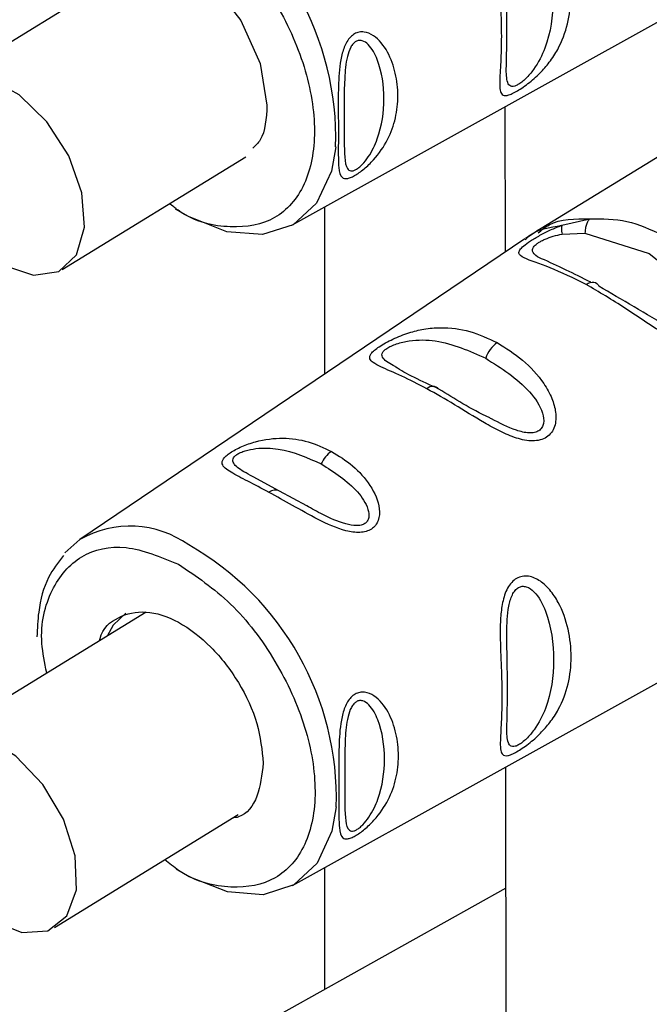
# Paper-space layout 'Blatt2' of a CAD drawing. Units: millimetres. Extents: x 0 to 420, y 0 to 297.
# Drawn here: x 369 to 370, y 97 to 99 of the extents above; entities that cross this region are included whole.
import ezdxf

# ---------------------------------------------------------------- set-up
doc = ezdxf.new("R2010")
doc.units = ezdxf.units.MM

psp = doc.layouts.new('Blatt2')

# ---------------------------------------------------------------- linework, layer by layer
at = {"color": 7, "linetype": 'Continuous', "lineweight": 30}
for p, q in [((369.1073, 99.5894), (368.5696, 99.259)), ((369.4452, 98.894), (370.6363, 99.5562)), ((370.6711, 99.2508), (370.066, 98.879)), ((369.9864, 98.8262), (369.9861, 99.1947)), ((368.8628, 98.7819), (369.3285, 99.068)), ((369.5289, 98.5169), (369.5289, 98.9405)), ((370.1298, 98.8941), (370.2007, 98.9108)), ((370.0361, 98.8597), (368.9075, 98.097)), ((370.1304, 98.8716), (370.1884, 98.8744)), ((370.1884, 98.8744), (370.3515, 98.8223)), ((370.3515, 98.8223), (370.4927, 98.7097)), ((369.4139, 98.2194), (369.3466, 98.2562)), ((369.4826, 98.1825), (369.4139, 98.2194)), ((368.8696, 98.0629), (368.9075, 98.097)), ((369.0756, 97.913), (368.5502, 97.5903)), ((369.4467, 97.2192), (370.6378, 97.8815)), ((369.9882, 96.8555), (369.9876, 97.52)), ((368.8434, 97.1131), (369.3091, 97.3992)), ((369.5289, 96.9564), (369.5289, 97.2649)), ((369.9878, 97.2126), (367.2348, 95.6755))]:
    psp.add_line(p, q, dxfattribs=at)
at = {"color": 7, "linetype": 'Continuous', "lineweight": 30, "flags": 128}
for points in [[(368.9383, 99.4856), (368.9471, 99.5306), (368.996, 99.5863), (369.0693, 99.6015), (369.1557, 99.574), (369.2422, 99.5079), (369.3155, 99.4133), (369.3646, 99.3047), (369.3819, 99.1984), (369.3819, 99.1984)], [(368.7162, 98.7918), (368.7899, 98.7673), (368.8537, 98.7769), (368.8989, 98.8195), (368.9194, 98.8892), (368.9124, 98.9766), (368.879, 99.07), (368.8236, 99.1566), (368.7536, 99.2249), (368.6786, 99.2656), (368.6087, 99.2731), (368.5533, 99.2465), (368.5199, 99.1894), (368.513, 99.1095), (368.5335, 99.0176), (368.5788, 98.926), (368.6425, 98.8472), (368.7162, 98.7918)], [(369.5561, 99.0933), (369.5452, 99.0317), (369.5077, 98.9505), (369.4481, 98.8956), (369.3704, 98.8708), (369.2799, 98.8778), (369.1828, 98.9161), (369.1501, 98.9353)], [(370.1911, 98.7442), (370.1963, 98.7471), (370.2013, 98.749), (370.2062, 98.75), (370.2107, 98.7498), (370.2149, 98.7487), (370.2185, 98.7465), (370.2215, 98.7434), (370.2239, 98.7394)], [(369.0236, 97.91), (368.9917, 97.8799), (368.9766, 97.8522)], [(368.6858, 97.1294), (368.7601, 97.1), (368.8259, 97.1046), (368.8743, 97.1426), (368.8986, 97.2088), (368.8958, 97.2943), (368.866, 97.3876), (368.8134, 97.476), (368.745, 97.5476), (368.6702, 97.5928), (368.5989, 97.6054), (368.5408, 97.5837), (368.5038, 97.5307), (368.4929, 97.4535), (368.5095, 97.3626), (368.5514, 97.2702), (368.6129, 97.1888), (368.6858, 97.1294)], [(369.5576, 97.4186), (369.5467, 97.357), (369.5092, 97.2758), (369.4496, 97.2209), (369.3719, 97.1961), (369.2814, 97.2031), (369.1842, 97.2413), (369.1516, 97.2606)]]:
    psp.add_lwpolyline(points, dxfattribs=at)
at = {"color": 7, "linetype": 'Continuous', "lineweight": 30}
for centre, radius, start, end in [((368.8176, 99.1152), 0.7388, 358.3006, 60.4465), ((370.0124, 98.5317), 0.0797, 125.7764, 161.7446), ((369.8023, 98.4638), 0.0215, 43.9066, 133.422), ((369.5902, 98.2578), 0.0771, 125.4061, 156.3583), ((369.4024, 98.1989), 0.0236, 60.8322, 130.7588), ((369.0348, 97.8754), 0.2555, 54.3974, 119.8784), ((368.8191, 97.4405), 0.7388, 358.3006, 60.4465)]:
    psp.add_arc(centre, radius, start, end, dxfattribs=at)
for points, knots in [([(369.1556, 99.709), (369.2009, 99.6786), (369.2916, 99.6179), (369.407, 99.4657), (369.4841, 99.2957), (369.5113, 99.1282), (369.4844, 98.9908), (369.4074, 98.9022), (369.2927, 98.8822), (369.1932, 98.9026), (369.1419, 98.9433), (369.1347, 98.949)], [0, 0, 0, 0, 0.122507, 0.245014, 0.367521, 0.490028, 0.612535, 0.735042, 0.857549, 0.980056, 1, 1, 1, 1]), ([(370.0136, 99.2332), (370.0093, 99.2309), (370.0004, 99.2262), (369.9869, 99.2221), (369.9771, 99.2245), (369.9724, 99.2365), (369.9717, 99.2618), (369.975, 99.3067), (369.9769, 99.3721), (369.9748, 99.4464), (369.9715, 99.515), (369.9722, 99.5712), (369.9768, 99.6124), (369.9866, 99.6436), (370.0003, 99.6634), (370.0132, 99.6738), (370.028, 99.6792), (370.0492, 99.6792), (370.0743, 99.6677), (370.0997, 99.6435), (370.1263, 99.603), (370.1467, 99.5442), (370.1543, 99.4734), (370.1467, 99.4048), (370.1264, 99.3499), (370.0998, 99.3088), (370.0744, 99.2796), (370.0493, 99.2573), (370.028, 99.2418), (370.0183, 99.236), (370.0136, 99.2332)], [0, 0, 0, 0, 0.014222, 0.029237, 0.059372, 0.088423, 0.122087, 0.185874, 0.249963, 0.314046, 0.377829, 0.411506, 0.440538, 0.470649, 0.485633, 0.499915, 0.514246, 0.529225, 0.559441, 0.588398, 0.622253, 0.685997, 0.74999, 0.813981, 0.877724, 0.911506, 0.940519, 0.97071, 0.985734, 1, 1, 1, 1]), ([(369.9885, 99.5346), (369.9889, 99.5573), (369.9895, 99.5899), (369.9996, 99.6275), (370.0092, 99.643), (370.018, 99.6507), (370.0281, 99.6538), (370.0424, 99.6519), (370.0668, 99.6338), (370.0992, 99.57), (370.1127, 99.4648), (370.0993, 99.3651), (370.0668, 99.299), (370.0426, 99.2699), (370.0281, 99.257), (370.0215, 99.2529), (370.0184, 99.2509)], [0, 0, 0, 0, 0.10162, 0.14595, 0.166348, 0.184992, 0.203712, 0.223993, 0.268375, 0.370232, 0.592632, 0.814998, 0.91676, 0.961055, 0.981366, 1, 1, 1, 1]), ([(369.9887, 99.288), (369.9895, 99.323), (369.991, 99.3931), (369.9893, 99.4874), (369.9885, 99.5346)], [0, 0, 0, 0, 0.500047, 1, 1, 1, 1]), ([(369.6041, 99.0201), (369.6004, 99.0182), (369.5932, 99.0145), (369.5815, 99.0114), (369.5681, 99.0151), (369.5629, 99.0388), (369.5627, 99.0821), (369.5631, 99.1355), (369.5626, 99.1962), (369.5627, 99.2619), (369.5679, 99.3196), (369.5813, 99.356), (369.5931, 99.3718), (369.6037, 99.3803), (369.6157, 99.3846), (369.6325, 99.3851), (369.661, 99.3725), (369.6904, 99.3345), (369.7096, 99.2801), (369.7159, 99.2228), (369.7097, 99.1661), (369.6905, 99.1116), (369.661, 99.0678), (369.6326, 99.0403), (369.6158, 99.0272), (369.6079, 99.0225), (369.6041, 99.0201)], [0, 0, 0, 0, 0.0145101, 0.0292273, 0.0593696, 0.1217541, 0.1856569, 0.249969, 0.3142802, 0.3782103, 0.4405758, 0.4706759, 0.4854276, 0.4999486, 0.5144629, 0.529223, 0.5594112, 0.6218915, 0.6857658, 0.7499835, 0.8141997, 0.8780802, 0.9405664, 0.970729, 0.9854732, 1, 1, 1, 1]), ([(369.6074, 99.0355), (369.6051, 99.0344), (369.6, 99.032), (369.5919, 99.0317), (369.5823, 99.0399), (369.5769, 99.0777), (369.5783, 99.1544), (369.5768, 99.2445), (369.5821, 99.3122), (369.5917, 99.3423), (369.5999, 99.3548), (369.6072, 99.361), (369.6152, 99.3636), (369.6266, 99.3623), (369.6457, 99.3484), (369.6716, 99.2985), (369.6829, 99.2142), (369.6716, 99.1316), (369.6458, 99.0758), (369.6268, 99.0513), (369.6153, 99.0406), (369.61, 99.0371), (369.6074, 99.0355)], [0, 0, 0, 0, 0.011436, 0.023951, 0.051239, 0.113625, 0.249998, 0.386383, 0.448722, 0.47595, 0.488486, 0.499924, 0.51137, 0.523851, 0.551102, 0.613577, 0.750015, 0.886441, 0.948898, 0.976093, 0.988554, 1, 1, 1, 1]), ([(370.0184, 99.2509), (370.0155, 99.2495), (370.0094, 99.2465), (369.9999, 99.246), (369.9897, 99.2554), (369.9891, 99.2746), (369.9887, 99.288)], [0, 0, 0, 0, 0.100392, 0.21089, 0.450736, 1, 1, 1, 1]), ([(369.3819, 99.1984), (369.38, 99.1654), (369.3774, 99.1198), (369.353, 99.0962), (369.3462, 99.0898)], [0, 0, 0, 0, 0.725463, 1, 1, 1, 1]), ([(370.0698, 98.8749), (370.0787, 98.8823), (370.1135, 98.9108), (370.1636, 98.9108), (370.2007, 98.9108)], [0, 0, 0, 0, 0.2575822, 1, 1, 1, 1]), ([(370.2007, 98.9108), (370.199, 98.9089), (370.1956, 98.9051), (370.1917, 98.8963), (370.1891, 98.886), (370.1887, 98.8782), (370.1884, 98.8744)], [0, 0, 0, 0, 0.2463353, 0.4999956, 0.7536582, 1, 1, 1, 1]), ([(370.2007, 98.9108), (370.2326, 98.9108), (370.2965, 98.9109), (370.3546, 98.8833), (370.3838, 98.8694)], [0, 0, 0, 0, 0.498976, 1, 1, 1, 1]), ([(370.1911, 98.7442), (370.1595, 98.7597), (370.0976, 98.7901), (370.0371, 98.8077), (370.0192, 98.8206), (370.0219, 98.831), (370.0317, 98.8414), (370.0494, 98.8543), (370.0739, 98.8689), (370.1016, 98.883), (370.1203, 98.8903), (370.1298, 98.8941)], [0, 0, 0, 0, 0.261706, 0.513716, 0.639148, 0.702713, 0.760176, 0.819014, 0.878031, 0.938124, 1, 1, 1, 1]), ([(370.037, 98.8579), (370.0396, 98.8604), (370.0635, 98.884), (370.0985, 98.8893), (370.1298, 98.8941)], [0, 0, 0, 0, 0.108676, 1, 1, 1, 1]), ([(370.0714, 98.8822), (370.0657, 98.8788), (370.0543, 98.8718), (370.0432, 98.8644), (370.0376, 98.8608)], [0, 0, 0, 0, 0.500034, 1, 1, 1, 1]), ([(370.1298, 98.8941), (370.1294, 98.893), (370.1287, 98.8907), (370.1285, 98.8855), (370.129, 98.8792), (370.1299, 98.8741), (370.1304, 98.8716)], [0, 0, 0, 0, 0.247776, 0.499997, 0.752219, 1, 1, 1, 1]), ([(370.0783, 98.8094), (370.0771, 98.81), (370.0657, 98.8152), (370.0577, 98.8219), (370.0542, 98.8323), (370.0578, 98.8395), (370.0641, 98.8455), (370.0705, 98.8501), (370.0784, 98.8547), (370.0907, 98.8606), (370.1087, 98.867), (370.1229, 98.87), (370.1304, 98.8716)], [0, 0, 0, 0, 0.032472, 0.305958, 0.434593, 0.543855, 0.598004, 0.650451, 0.703675, 0.758086, 0.873382, 1, 1, 1, 1]), ([(370.2036, 98.7494), (370.1818, 98.7603), (370.134, 98.7842), (370.0979, 98.8005), (370.0783, 98.8094)], [0, 0, 0, 0, 0.455502, 1, 1, 1, 1]), ([(370.5572, 98.6627), (370.5577, 98.6536), (370.5586, 98.6356), (370.5508, 98.6107), (370.5346, 98.5917), (370.5112, 98.5818), (370.4836, 98.5811), (370.4445, 98.5903), (370.3768, 98.6238), (370.2886, 98.6867), (370.2239, 98.7248), (370.1911, 98.7442)], [0, 0, 0, 0, 0.061862, 0.122011, 0.181005, 0.239753, 0.297291, 0.360811, 0.486283, 0.739262, 1, 1, 1, 1]), ([(370.4056, 98.632), (370.3741, 98.6508), (370.3097, 98.6894), (370.2529, 98.7225), (370.2239, 98.7394)], [0, 0, 0, 0, 0.488698, 1, 1, 1, 1]), ([(369.7875, 98.4794), (369.7656, 98.4907), (369.7218, 98.5133), (369.676, 98.5321), (369.6509, 98.5452), (369.6409, 98.5553), (369.6429, 98.5658), (369.6537, 98.5767), (369.6661, 98.586), (369.6825, 98.5959), (369.7078, 98.6089), (369.7415, 98.6221), (369.782, 98.6319), (369.8343, 98.6364), (369.8971, 98.6283), (369.9428, 98.607), (369.9658, 98.5964)], [0, 0, 0, 0, 0.128032, 0.255539, 0.323052, 0.381047, 0.441374, 0.470867, 0.499905, 0.529, 0.55855, 0.619036, 0.676904, 0.744733, 0.872147, 1, 1, 1, 1]), ([(369.7066, 98.5358), (369.6943, 98.5425), (369.6764, 98.5523), (369.6721, 98.5664), (369.6774, 98.5752), (369.6853, 98.5819), (369.6968, 98.5882), (369.7162, 98.5958), (369.7564, 98.6045), (369.8357, 98.6025), (369.8956, 98.5753), (369.9367, 98.5567)], [0, 0, 0, 0, 0.164076, 0.239518, 0.273886, 0.305684, 0.337548, 0.372097, 0.44765, 0.621118, 1, 1, 1, 1]), ([(369.9658, 98.5964), (369.9878, 98.5827), (370.0317, 98.5554), (370.0786, 98.5041), (370.1049, 98.457), (370.1159, 98.4194), (370.1146, 98.3886), (370.104, 98.3677), (370.0915, 98.3557), (370.0749, 98.3487), (370.0493, 98.3457), (370.0139, 98.3531), (369.9727, 98.371), (369.9195, 98.4004), (369.8565, 98.4403), (369.8106, 98.4664), (369.7875, 98.4794)], [0, 0, 0, 0, 0.127846, 0.255265, 0.323105, 0.380953, 0.441452, 0.471007, 0.500075, 0.529147, 0.55864, 0.618954, 0.6811, 0.744454, 0.871964, 1, 1, 1, 1]), ([(369.9367, 98.5567), (369.9762, 98.5317), (370.0339, 98.4952), (370.08, 98.4294), (370.0855, 98.3959), (370.0801, 98.3807), (370.0721, 98.3724), (370.0604, 98.3679), (370.0408, 98.3667), (370.0016, 98.3764), (369.9718, 98.3924), (369.9515, 98.4033)], [0, 0, 0, 0, 0.379939, 0.55388, 0.62965, 0.664479, 0.69623, 0.728308, 0.762709, 0.838457, 1, 1, 1, 1]), ([(369.8179, 98.4787), (369.7749, 98.4984), (369.7309, 98.5186), (369.7072, 98.5354), (369.7066, 98.5358)], [0, 0, 0, 0, 0.9768924, 1, 1, 1, 1]), ([(369.9515, 98.4033), (369.9499, 98.404), (369.8989, 98.4276), (369.8577, 98.4536), (369.8179, 98.4787)], [0, 0, 0, 0, 0.031677, 1, 1, 1, 1]), ([(369.3871, 98.2167), (369.3686, 98.2264), (369.3319, 98.2458), (369.2882, 98.2678), (369.2661, 98.2845), (369.2688, 98.2993), (369.2779, 98.3093), (369.2882, 98.3172), (369.302, 98.3253), (369.3234, 98.3356), (369.3655, 98.3502), (369.4234, 98.3567), (369.4872, 98.3477), (369.526, 98.3297), (369.5455, 98.3207)], [0, 0, 0, 0, 0.128476, 0.256242, 0.381081, 0.441329, 0.470852, 0.499917, 0.528423, 0.558575, 0.618968, 0.744035, 0.871713, 1, 1, 1, 1]), ([(369.3466, 98.2562), (369.3384, 98.2605), (369.3158, 98.2725), (369.2979, 98.2855), (369.294, 98.2993), (369.2986, 98.3071), (369.3052, 98.3128), (369.3149, 98.318), (369.3313, 98.324), (369.3655, 98.3304), (369.4339, 98.3274), (369.4847, 98.3045), (369.5196, 98.2887)], [0, 0, 0, 0, 0.088295, 0.2446, 0.313147, 0.343858, 0.372623, 0.401286, 0.432671, 0.500931, 0.657682, 1, 1, 1, 1]), ([(369.5455, 98.3207), (369.564, 98.3092), (369.6008, 98.2862), (369.6454, 98.2365), (369.669, 98.1859), (369.6668, 98.1497), (369.6578, 98.1327), (369.6473, 98.1229), (369.6336, 98.1168), (369.6119, 98.1136), (369.5693, 98.1203), (369.5103, 98.1476), (369.4456, 98.1843), (369.4066, 98.2059), (369.3871, 98.2167)], [0, 0, 0, 0, 0.128278, 0.255987, 0.381042, 0.441461, 0.471552, 0.50006, 0.528635, 0.55861, 0.618871, 0.743738, 0.87153, 1, 1, 1, 1]), ([(369.5196, 98.2887), (369.5525, 98.2678), (369.6005, 98.2372), (369.6375, 98.1832), (369.6416, 98.156), (369.6371, 98.1436), (369.6303, 98.1368), (369.6205, 98.1328), (369.6039, 98.1314), (369.5694, 98.1385), (369.5253, 98.1588), (369.4958, 98.1752), (369.4826, 98.1825)], [0, 0, 0, 0, 0.329065, 0.479719, 0.545339, 0.575482, 0.603006, 0.630796, 0.660612, 0.726445, 0.876874, 1, 1, 1, 1]), ([(368.8232, 97.7591), (368.8181, 97.7844), (368.8017, 97.8651), (368.8308, 97.9758), (368.9054, 98.0632), (369.0212, 98.0903), (369.1118, 98.053), (369.1571, 98.0343)], [0, 0, 0, 0, 0.102464, 0.326848, 0.551232, 0.775616, 1, 1, 1, 1]), ([(368.866, 98.0566), (368.8523, 98.0389), (368.8214, 97.999), (368.8018, 97.9258), (368.7994, 97.8714), (368.7985, 97.8503)], [0, 0, 0, 0, 0.327989, 0.739356, 1, 1, 1, 1]), ([(369.1571, 98.0343), (369.2024, 98.0039), (369.2931, 97.9431), (369.4085, 97.7909), (369.4856, 97.6209), (369.5128, 97.4535), (369.4859, 97.316), (369.4089, 97.2276), (369.2942, 97.207), (369.19, 97.2302), (369.1343, 97.2752), (369.1226, 97.2847)], [0, 0, 0, 0, 0.1209845, 0.241969, 0.3629535, 0.483938, 0.6049225, 0.725907, 0.8468915, 0.967876, 1, 1, 1, 1]), ([(370.0151, 97.5585), (370.0108, 97.5562), (370.0019, 97.5515), (369.9884, 97.5474), (369.9786, 97.5498), (369.9739, 97.5618), (369.9732, 97.5871), (369.9765, 97.632), (369.9783, 97.6974), (369.9763, 97.7717), (369.973, 97.8403), (369.9736, 97.8965), (369.9783, 97.9377), (369.9881, 97.9689), (370.0018, 97.9887), (370.0147, 97.9991), (370.0295, 98.0044), (370.0507, 98.0045), (370.0758, 97.993), (370.1012, 97.9688), (370.1278, 97.9283), (370.1482, 97.8695), (370.1558, 97.7987), (370.1482, 97.7301), (370.1279, 97.6752), (370.1013, 97.6341), (370.0758, 97.6049), (370.0508, 97.5826), (370.0295, 97.5671), (370.0198, 97.5613), (370.0151, 97.5585)], [0, 0, 0, 0, 0.014222, 0.029237, 0.059372, 0.088423, 0.122087, 0.185874, 0.249963, 0.314046, 0.377829, 0.411506, 0.440538, 0.470649, 0.485633, 0.499915, 0.514246, 0.529225, 0.559441, 0.588398, 0.622253, 0.685997, 0.74999, 0.813981, 0.877724, 0.911506, 0.940519, 0.97071, 0.985734, 1, 1, 1, 1]), ([(369.99, 97.8598), (369.9904, 97.8825), (369.991, 97.9151), (370.0011, 97.9528), (370.0107, 97.9683), (370.0195, 97.976), (370.0296, 97.9791), (370.0439, 97.9772), (370.0682, 97.9591), (370.1006, 97.8953), (370.1142, 97.7901), (370.1008, 97.6903), (370.0683, 97.6243), (370.0441, 97.5952), (370.0296, 97.5823), (370.023, 97.5781), (370.0199, 97.5761)], [0, 0, 0, 0, 0.10162, 0.14595, 0.166348, 0.184992, 0.203712, 0.223993, 0.268375, 0.370232, 0.592632, 0.814998, 0.91676, 0.961055, 0.981366, 1, 1, 1, 1]), ([(368.9577, 97.8406), (368.9581, 97.8423), (368.9635, 97.8721), (369.0035, 97.9034), (369.0722, 97.9206), (369.1573, 97.8932), (369.2417, 97.8287), (369.3129, 97.7366), (369.3626, 97.6295), (369.3692, 97.5629), (369.3724, 97.5296)], [0, 0, 0, 0, 0.00873, 0.15034, 0.29195, 0.43356, 0.57517, 0.71678, 0.85839, 1, 1, 1, 1]), ([(369.9902, 97.6133), (369.991, 97.6483), (369.9925, 97.7184), (369.9908, 97.8127), (369.99, 97.8598)], [0, 0, 0, 0, 0.500047, 1, 1, 1, 1]), ([(369.6055, 97.3454), (369.6019, 97.3435), (369.5947, 97.3398), (369.583, 97.3367), (369.5696, 97.3404), (369.5644, 97.3641), (369.5642, 97.4073), (369.5646, 97.4608), (369.564, 97.5215), (369.5642, 97.5872), (369.5694, 97.6449), (369.5828, 97.6813), (369.5946, 97.697), (369.6052, 97.7056), (369.6172, 97.7099), (369.634, 97.7104), (369.6625, 97.6978), (369.6919, 97.6598), (369.7111, 97.6054), (369.7174, 97.5481), (369.7112, 97.4914), (369.692, 97.4369), (369.6625, 97.3931), (369.6341, 97.3656), (369.6172, 97.3525), (369.6094, 97.3477), (369.6055, 97.3454)], [0, 0, 0, 0, 0.01451, 0.029227, 0.05937, 0.121754, 0.185657, 0.249969, 0.31428, 0.37821, 0.440576, 0.470676, 0.485428, 0.499949, 0.514463, 0.529223, 0.559411, 0.621892, 0.685766, 0.749984, 0.8142, 0.87808, 0.940566, 0.970729, 0.985473, 1, 1, 1, 1]), ([(369.6089, 97.3608), (369.6065, 97.3597), (369.6015, 97.3573), (369.5934, 97.357), (369.5838, 97.3652), (369.5784, 97.4029), (369.5798, 97.4797), (369.5783, 97.5698), (369.5836, 97.6375), (369.5932, 97.6676), (369.6014, 97.6801), (369.6087, 97.6863), (369.6167, 97.6889), (369.6281, 97.6876), (369.6472, 97.6737), (369.6731, 97.6238), (369.6844, 97.5395), (369.6731, 97.4569), (369.6473, 97.4011), (369.6283, 97.3766), (369.6168, 97.3658), (369.6115, 97.3624), (369.6089, 97.3608)], [0, 0, 0, 0, 0.011436, 0.023951, 0.051239, 0.113625, 0.249998, 0.386383, 0.448722, 0.47595, 0.488486, 0.499924, 0.51137, 0.523851, 0.551102, 0.613577, 0.750015, 0.886441, 0.948898, 0.976093, 0.988554, 1, 1, 1, 1]), ([(370.0199, 97.5761), (370.017, 97.5747), (370.0108, 97.5718), (370.0014, 97.5713), (369.9912, 97.5806), (369.9906, 97.5999), (369.9902, 97.6133)], [0, 0, 0, 0, 0.100392, 0.21089, 0.450736, 1, 1, 1, 1]), ([(369.3724, 97.5296), (369.3689, 97.5005), (369.3619, 97.4422), (369.3285, 97.3956), (369.2995, 97.391), (369.2943, 97.3901)], [0, 0, 0, 0, 0.450407, 0.900815, 1, 1, 1, 1])]:
    psp.add_open_spline(points, degree=3, knots=knots, dxfattribs=at)

doc.saveas('drawing.dxf')
